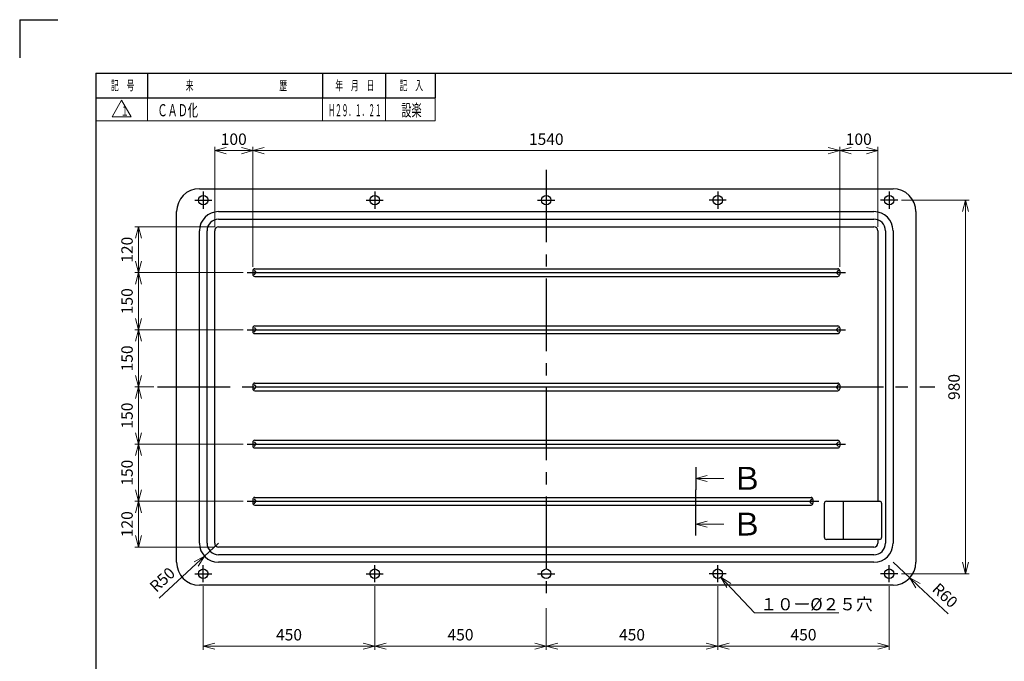
# Model space of a CAD drawing. Units: millimetres. Extents: x 10 to 4210, y 10 to 2980.
# Drawn here: x 10 to 2594, y 1297 to 2980 of the extents above; entities that cross this region are included whole.
import ezdxf

# ---------------------------------------------------------------- set-up
doc = ezdxf.new("R2010")
doc.units = ezdxf.units.MM
doc.header["$LTSCALE"] = 10
doc.header["$PDMODE"] = 1
for name, pattern in [('CENTER2', [28.575, 19.05, -3.175, 3.175, -3.175]), ('DIMENSION', [2e-15, 1e-15, 1e-15]), ('DRAFT', [2e-15, 1e-15, 1e-15])]:
    doc.linetypes.add(name, pattern=pattern)
doc.layers.add('F00001_1', color=7, linetype='Continuous')
doc.layers.add('PV0001_8', color=7, linetype='Continuous')
doc.styles.add('STD', font='monotxt.shx', dxfattribs={"width": 0.6, "bigfont": 'extfont2.shx'})
doc.dimstyles.new('ASKSTANDARD', dxfattribs={"dimscale": 10, "dimtxt": 3, "dimasz": 3, "dimexe": 1, "dimexo": 1, "dimgap": 1, "dimtad": 3, "dimzin": 9, "dimdsep": 46, "dimtxsty": 'STD', "dimblk": 'OPEN30', "dimcen": 0, "dimclrd": 4, "dimclre": 4, "dimclrt": 4, "dimazin": 2, "dimtm": 1e-09, "dimtfac": 0.5, "dimtmove": 0, "dimatfit": 0, "dimldrblk": 'OPEN30', "dimfxl": 2, "dimtolj": 1, "dimtzin": 0, "dimlwd": 9, "dimlwe": 9, "dimarcsym": 0})

# ---------------------------------------------------------------- blocks, each defined once
blk = doc.blocks.new('_Open30')
at = {"color": 0, "linetype": 'ByBlock', "lineweight": -2}
for p, q in [((-1, 0.268), (0, 0)), ((0, 0), (-1, -0.268)), ((0, 0), (-1, 0))]:
    blk.add_line(p, q, dxfattribs=at)
blk = doc.blocks.new('*D8')
at = {"color": 1, "linetype": 'Continuous', "lineweight": 9, "transparency": 16777216}
for p, q in [((621.7, 2331.5), (621.7, 2646.5)), ((651.7, 2636.5), (2131.7, 2636.5)), ((2161.7, 2331.5), (2161.7, 2646.5))]:
    blk.add_line(p, q, dxfattribs=at)
at = {"layer": 'Defpoints', "color": 0, "linetype": 'Continuous', "transparency": 16777216}
for p in [(2161.7, 2636.5), (621.7, 2321.5), (2161.7, 2321.5)]:
    blk.add_point(p, dxfattribs=at)
at = {"color": 1, "linetype": 'Continuous', "lineweight": 9, "transparency": 16777216, "xscale": 30, "yscale": 30, "zscale": 30, "rotation": 180}
blk.add_blockref('_Open30', (621.7, 2636.5), dxfattribs=at)
at = {"color": 1, "linetype": 'Continuous', "lineweight": 9, "transparency": 16777216, "xscale": 30, "yscale": 30, "zscale": 30}
blk.add_blockref('_Open30', (2161.7, 2636.5), dxfattribs=at)
at = {"color": 4, "linetype": 'Continuous', "transparency": 16777216, "insert": (1391.7, 2666.5), "char_height": 30, "attachment_point": 5, "style": 'STD'}
blk.add_mtext('\\A1;1540', dxfattribs=at)
blk = doc.blocks.new('*D9')
at = {"color": 1, "linetype": 'Continuous', "lineweight": 9, "transparency": 16777216}
for p, q in [((521.7, 2436.5), (521.7, 2646.5)), ((591.7, 2636.5), (551.7, 2636.5))]:
    blk.add_line(p, q, dxfattribs=at)
at = {"layer": 'Defpoints', "color": 0, "linetype": 'Continuous', "transparency": 16777216}
for p in [(521.7, 2636.5), (621.7, 2636.5), (521.7, 2426.5)]:
    blk.add_point(p, dxfattribs=at)
at = {"color": 1, "linetype": 'Continuous', "lineweight": 9, "transparency": 16777216, "xscale": 30, "yscale": 30, "zscale": 30, "rotation": 180}
blk.add_blockref('_Open30', (521.7, 2636.5), dxfattribs=at)
at = {"color": 1, "linetype": 'Continuous', "lineweight": 9, "transparency": 16777216, "xscale": 30, "yscale": 30, "zscale": 30}
blk.add_blockref('_Open30', (621.7, 2636.5), dxfattribs=at)
at = {"color": 4, "linetype": 'Continuous', "transparency": 16777216, "insert": (571.7, 2666.5), "char_height": 30, "attachment_point": 5, "style": 'STD'}
blk.add_mtext('\\A1;100', dxfattribs=at)
blk = doc.blocks.new('*D10')
at = {"color": 1, "linetype": 'Continuous', "lineweight": 9, "transparency": 16777216}
for p, q in [((2191.7, 2636.5), (2231.7, 2636.5)), ((2261.7, 2436.5), (2261.7, 2646.5))]:
    blk.add_line(p, q, dxfattribs=at)
at = {"layer": 'Defpoints', "color": 0, "linetype": 'Continuous', "transparency": 16777216}
for p in [(2161.7, 2636.5), (2261.7, 2636.5), (2261.7, 2426.5)]:
    blk.add_point(p, dxfattribs=at)
at = {"color": 1, "linetype": 'Continuous', "lineweight": 9, "transparency": 16777216, "xscale": 30, "yscale": 30, "zscale": 30, "rotation": 180}
blk.add_blockref('_Open30', (2161.7, 2636.5), dxfattribs=at)
at = {"color": 1, "linetype": 'Continuous', "lineweight": 9, "transparency": 16777216, "xscale": 30, "yscale": 30, "zscale": 30}
blk.add_blockref('_Open30', (2261.7, 2636.5), dxfattribs=at)
at = {"color": 4, "linetype": 'Continuous', "transparency": 16777216, "insert": (2211.7, 2666.5), "char_height": 30, "attachment_point": 5, "style": 'STD'}
blk.add_mtext('\\A1;100', dxfattribs=at)
blk = doc.blocks.new('*D11')
at = {"color": 1, "linetype": 'Continuous', "lineweight": 9, "transparency": 16777216}
for p, q in [((521.7, 2436.5), (311.7, 2436.5)), ((321.7, 2406.5), (321.7, 2346.5)), ((596.7, 2316.5), (311.7, 2316.5))]:
    blk.add_line(p, q, dxfattribs=at)
at = {"layer": 'Defpoints', "color": 0, "linetype": 'Continuous', "transparency": 16777216}
for p in [(531.7, 2436.5), (321.7, 2316.5), (606.7, 2316.5)]:
    blk.add_point(p, dxfattribs=at)
at = {"color": 1, "linetype": 'Continuous', "lineweight": 9, "transparency": 16777216, "xscale": 30, "yscale": 30, "zscale": 30}
for p, rotation in [((321.7, 2436.5), 90), ((321.7, 2316.5), 270)]:
    blk.add_blockref('_Open30', p, dxfattribs=dict(at, rotation=rotation))
at = {"color": 4, "linetype": 'Continuous', "transparency": 16777216, "insert": (291.7, 2376.5), "char_height": 30, "attachment_point": 5, "rotation": 90, "style": 'STD'}
blk.add_mtext('\\A1;120', dxfattribs=at)
blk = doc.blocks.new('*D12')
at = {"color": 1, "linetype": 'Continuous', "lineweight": 9, "transparency": 16777216}
for p, q in [((321.7, 2286.5), (321.7, 2196.5)), ((596.7, 2166.5), (311.7, 2166.5))]:
    blk.add_line(p, q, dxfattribs=at)
at = {"layer": 'Defpoints', "color": 0, "linetype": 'Continuous', "transparency": 16777216}
for p in [(321.7, 2316.5), (321.7, 2166.5), (606.7, 2166.5)]:
    blk.add_point(p, dxfattribs=at)
at = {"color": 1, "linetype": 'Continuous', "lineweight": 9, "transparency": 16777216, "xscale": 30, "yscale": 30, "zscale": 30}
for p, rotation in [((321.7, 2316.5), 90), ((321.7, 2166.5), 270)]:
    blk.add_blockref('_Open30', p, dxfattribs=dict(at, rotation=rotation))
at = {"color": 4, "linetype": 'Continuous', "transparency": 16777216, "insert": (291.7, 2241.5), "char_height": 30, "attachment_point": 5, "rotation": 90, "style": 'STD'}
blk.add_mtext('\\A1;150', dxfattribs=at)
blk = doc.blocks.new('*D13')
at = {"color": 1, "linetype": 'Continuous', "lineweight": 9, "transparency": 16777216}
for p, q in [((321.7, 2136.5), (321.7, 2046.5)), ((361.7, 2016.5), (311.7, 2016.5))]:
    blk.add_line(p, q, dxfattribs=at)
at = {"layer": 'Defpoints', "color": 0, "linetype": 'Continuous', "transparency": 16777216}
for p in [(321.7, 2166.5), (321.7, 2016.5), (371.7, 2016.5)]:
    blk.add_point(p, dxfattribs=at)
at = {"color": 1, "linetype": 'Continuous', "lineweight": 9, "transparency": 16777216, "xscale": 30, "yscale": 30, "zscale": 30}
for p, rotation in [((321.7, 2166.5), 90), ((321.7, 2016.5), 270)]:
    blk.add_blockref('_Open30', p, dxfattribs=dict(at, rotation=rotation))
at = {"color": 4, "linetype": 'Continuous', "transparency": 16777216, "insert": (291.7, 2091.5), "char_height": 30, "attachment_point": 5, "rotation": 90, "style": 'STD'}
blk.add_mtext('\\A1;150', dxfattribs=at)
blk = doc.blocks.new('*D14')
at = {"color": 1, "linetype": 'Continuous', "lineweight": 9, "transparency": 16777216}
for p, q in [((321.7, 1986.5), (321.7, 1896.5)), ((596.7, 1866.5), (311.7, 1866.5))]:
    blk.add_line(p, q, dxfattribs=at)
at = {"layer": 'Defpoints', "color": 0, "linetype": 'Continuous', "transparency": 16777216}
for p in [(321.7, 2016.5), (321.7, 1866.5), (606.7, 1866.5)]:
    blk.add_point(p, dxfattribs=at)
at = {"color": 1, "linetype": 'Continuous', "lineweight": 9, "transparency": 16777216, "xscale": 30, "yscale": 30, "zscale": 30}
for p, rotation in [((321.7, 2016.5), 90), ((321.7, 1866.5), 270)]:
    blk.add_blockref('_Open30', p, dxfattribs=dict(at, rotation=rotation))
at = {"color": 4, "linetype": 'Continuous', "transparency": 16777216, "insert": (291.7, 1941.5), "char_height": 30, "attachment_point": 5, "rotation": 90, "style": 'STD'}
blk.add_mtext('\\A1;150', dxfattribs=at)
blk = doc.blocks.new('*D15')
at = {"color": 1, "linetype": 'Continuous', "lineweight": 9, "transparency": 16777216}
for p, q in [((321.7, 1836.5), (321.7, 1746.5)), ((596.7, 1716.5), (311.7, 1716.5))]:
    blk.add_line(p, q, dxfattribs=at)
at = {"layer": 'Defpoints', "color": 0, "linetype": 'Continuous', "transparency": 16777216}
for p in [(321.7, 1866.5), (321.7, 1716.5), (606.7, 1716.5)]:
    blk.add_point(p, dxfattribs=at)
at = {"color": 1, "linetype": 'Continuous', "lineweight": 9, "transparency": 16777216, "xscale": 30, "yscale": 30, "zscale": 30}
for p, rotation in [((321.7, 1866.5), 90), ((321.7, 1716.5), 270)]:
    blk.add_blockref('_Open30', p, dxfattribs=dict(at, rotation=rotation))
at = {"color": 4, "linetype": 'Continuous', "transparency": 16777216, "insert": (291.7, 1791.5), "char_height": 30, "attachment_point": 5, "rotation": 90, "style": 'STD'}
blk.add_mtext('\\A1;150', dxfattribs=at)
blk = doc.blocks.new('*D16')
at = {"color": 1, "linetype": 'Continuous', "lineweight": 9, "transparency": 16777216}
for p, q in [((321.7, 1686.5), (321.7, 1626.5)), ((521.7, 1596.5), (311.7, 1596.5))]:
    blk.add_line(p, q, dxfattribs=at)
at = {"layer": 'Defpoints', "color": 0, "linetype": 'Continuous', "transparency": 16777216}
for p in [(321.7, 1716.5), (321.7, 1596.5), (531.7, 1596.5)]:
    blk.add_point(p, dxfattribs=at)
at = {"color": 1, "linetype": 'Continuous', "lineweight": 9, "transparency": 16777216, "xscale": 30, "yscale": 30, "zscale": 30}
for p, rotation in [((321.7, 1716.5), 90), ((321.7, 1596.5), 270)]:
    blk.add_blockref('_Open30', p, dxfattribs=dict(at, rotation=rotation))
at = {"color": 4, "linetype": 'Continuous', "transparency": 16777216, "insert": (291.7, 1656.5), "char_height": 30, "attachment_point": 5, "rotation": 90, "style": 'STD'}
blk.add_mtext('\\A1;120', dxfattribs=at)
blk = doc.blocks.new('*D17')
at = {"color": 1, "linetype": 'Continuous', "lineweight": 9, "transparency": 16777216}
for p, q in [((531.7, 1606.5), (495, 1572.5)), ((376, 1462.5), (473, 1552.2))]:
    blk.add_line(p, q, dxfattribs=at)
at = {"layer": 'Defpoints', "color": 0, "linetype": 'Continuous', "transparency": 16777216}
for p in [(531.7, 1606.5), (495, 1572.5)]:
    blk.add_point(p, dxfattribs=at)
at = {"color": 1, "linetype": 'Continuous', "lineweight": 9, "transparency": 16777216, "xscale": 30, "yscale": 30, "zscale": 30, "rotation": 42.78572837655574}
blk.add_blockref('_Open30', (495, 1572.5), dxfattribs=at)
at = {"color": 4, "linetype": 'Continuous', "transparency": 16777216, "insert": (384.3, 1511), "char_height": 30, "attachment_point": 5, "rotation": 42.7857, "style": 'STD'}
blk.add_mtext('\\A1;R50', dxfattribs=at)
blk = doc.blocks.new('*D18')
at = {"color": 1, "linetype": 'Continuous', "lineweight": 9, "transparency": 16777216}
for p, q in [((1841.7, 1494), (1841.7, 1326.5)), ((1391.7, 1436.5), (1391.7, 1326.5)), ((1421.7, 1336.5), (1811.7, 1336.5))]:
    blk.add_line(p, q, dxfattribs=at)
at = {"layer": 'Defpoints', "color": 0, "linetype": 'Continuous', "transparency": 16777216}
for p in [(1841.7, 1504), (1391.7, 1446.5), (1841.7, 1336.5)]:
    blk.add_point(p, dxfattribs=at)
at = {"color": 1, "linetype": 'Continuous', "lineweight": 9, "transparency": 16777216, "xscale": 30, "yscale": 30, "zscale": 30, "rotation": 180}
blk.add_blockref('_Open30', (1391.7, 1336.5), dxfattribs=at)
at = {"color": 1, "linetype": 'Continuous', "lineweight": 9, "transparency": 16777216, "xscale": 30, "yscale": 30, "zscale": 30}
blk.add_blockref('_Open30', (1841.7, 1336.5), dxfattribs=at)
at = {"color": 4, "linetype": 'Continuous', "transparency": 16777216, "insert": (1616.7, 1366.5), "char_height": 30, "attachment_point": 5, "style": 'STD'}
blk.add_mtext('\\A1;450', dxfattribs=at)
blk = doc.blocks.new('*D19')
at = {"color": 1, "linetype": 'Continuous', "lineweight": 9, "transparency": 16777216}
for p, q in [((2291.7, 1494), (2291.7, 1326.5)), ((1871.7, 1336.5), (2261.7, 1336.5))]:
    blk.add_line(p, q, dxfattribs=at)
at = {"layer": 'Defpoints', "color": 0, "linetype": 'Continuous', "transparency": 16777216}
for p in [(2291.7, 1504), (1841.7, 1336.5), (2291.7, 1336.5)]:
    blk.add_point(p, dxfattribs=at)
at = {"color": 1, "linetype": 'Continuous', "lineweight": 9, "transparency": 16777216, "xscale": 30, "yscale": 30, "zscale": 30, "rotation": 180}
blk.add_blockref('_Open30', (1841.7, 1336.5), dxfattribs=at)
at = {"color": 1, "linetype": 'Continuous', "lineweight": 9, "transparency": 16777216, "xscale": 30, "yscale": 30, "zscale": 30}
blk.add_blockref('_Open30', (2291.7, 1336.5), dxfattribs=at)
at = {"color": 4, "linetype": 'Continuous', "transparency": 16777216, "insert": (2066.7, 1366.5), "char_height": 30, "attachment_point": 5, "style": 'STD'}
blk.add_mtext('\\A1;450', dxfattribs=at)
blk = doc.blocks.new('*D20')
at = {"color": 1, "linetype": 'Continuous', "lineweight": 9, "transparency": 16777216}
for p, q in [((2301.7, 1556.5), (2345.4, 1515.5)), ((2446.1, 1421.1), (2367.3, 1495))]:
    blk.add_line(p, q, dxfattribs=at)
at = {"layer": 'Defpoints', "color": 0, "linetype": 'Continuous', "transparency": 16777216}
for p in [(2301.7, 1556.5), (2345.4, 1515.5)]:
    blk.add_point(p, dxfattribs=at)
at = {"color": 1, "linetype": 'Continuous', "lineweight": 9, "transparency": 16777216, "xscale": 30, "yscale": 30, "zscale": 30, "rotation": 136.8554571882153}
blk.add_blockref('_Open30', (2345.4, 1515.5), dxfattribs=at)
at = {"color": 4, "linetype": 'Continuous', "transparency": 16777216, "insert": (2438.2, 1469.7), "char_height": 30, "attachment_point": 5, "rotation": 316.8555, "style": 'STD'}
blk.add_mtext('\\A1;R60', dxfattribs=at)
blk = doc.blocks.new('*D21')
at = {"color": 1, "linetype": 'Continuous', "lineweight": 9, "transparency": 16777216}
for p, q in [((941.7, 1494), (941.7, 1326.5)), ((971.7, 1336.5), (1361.7, 1336.5))]:
    blk.add_line(p, q, dxfattribs=at)
at = {"layer": 'Defpoints', "color": 0, "linetype": 'Continuous', "transparency": 16777216}
for p in [(941.7, 1504), (1391.7, 1336.5), (1391.7, 1336.5)]:
    blk.add_point(p, dxfattribs=at)
at = {"color": 1, "linetype": 'Continuous', "lineweight": 9, "transparency": 16777216, "xscale": 30, "yscale": 30, "zscale": 30, "rotation": 180}
blk.add_blockref('_Open30', (941.7, 1336.5), dxfattribs=at)
at = {"color": 1, "linetype": 'Continuous', "lineweight": 9, "transparency": 16777216, "xscale": 30, "yscale": 30, "zscale": 30}
blk.add_blockref('_Open30', (1391.7, 1336.5), dxfattribs=at)
at = {"color": 4, "linetype": 'Continuous', "transparency": 16777216, "insert": (1166.7, 1366.5), "char_height": 30, "attachment_point": 5, "style": 'STD'}
blk.add_mtext('\\A1;450', dxfattribs=at)
blk = doc.blocks.new('*D22')
at = {"color": 1, "linetype": 'Continuous', "lineweight": 9, "transparency": 16777216}
for p, q in [((491.7, 1494), (491.7, 1326.5)), ((521.7, 1336.5), (911.7, 1336.5))]:
    blk.add_line(p, q, dxfattribs=at)
at = {"layer": 'Defpoints', "color": 0, "linetype": 'Continuous', "transparency": 16777216}
for p in [(491.7, 1504), (941.7, 1336.5), (941.7, 1336.5)]:
    blk.add_point(p, dxfattribs=at)
at = {"color": 1, "linetype": 'Continuous', "lineweight": 9, "transparency": 16777216, "xscale": 30, "yscale": 30, "zscale": 30, "rotation": 180}
blk.add_blockref('_Open30', (491.7, 1336.5), dxfattribs=at)
at = {"color": 1, "linetype": 'Continuous', "lineweight": 9, "transparency": 16777216, "xscale": 30, "yscale": 30, "zscale": 30}
blk.add_blockref('_Open30', (941.7, 1336.5), dxfattribs=at)
at = {"color": 4, "linetype": 'Continuous', "transparency": 16777216, "insert": (716.7, 1366.5), "char_height": 30, "attachment_point": 5, "style": 'STD'}
blk.add_mtext('\\A1;450', dxfattribs=at)
blk = doc.blocks.new('*D23')
at = {"color": 1, "linetype": 'Continuous', "lineweight": 9, "transparency": 16777216}
for p, q in [((2324.2, 2506.5), (2501.7, 2506.5)), ((2491.7, 1556.5), (2491.7, 2476.5)), ((2324.2, 1526.5), (2501.7, 1526.5))]:
    blk.add_line(p, q, dxfattribs=at)
at = {"layer": 'Defpoints', "color": 0, "linetype": 'Continuous', "transparency": 16777216}
for p in [(2314.2, 2506.5), (2491.7, 2506.5), (2314.2, 1526.5)]:
    blk.add_point(p, dxfattribs=at)
at = {"color": 1, "linetype": 'Continuous', "lineweight": 9, "transparency": 16777216, "xscale": 30, "yscale": 30, "zscale": 30}
for p, rotation in [((2491.7, 2506.5), 90), ((2491.7, 1526.5), 270)]:
    blk.add_blockref('_Open30', p, dxfattribs=dict(at, rotation=rotation))
at = {"color": 4, "linetype": 'Continuous', "transparency": 16777216, "insert": (2461.7, 2016.5), "char_height": 30, "attachment_point": 5, "rotation": 90, "style": 'STD'}
blk.add_mtext('\\A1;980', dxfattribs=at)

msp = doc.modelspace()

# ---------------------------------------------------------------- linework, layer by layer
at = {"color": 4, "linetype": 'Continuous', "lineweight": 15, "ltscale": 0.5}
for p, q in [((277.5, 2768.798), (252.497, 2725.563)), ((302.429, 2725.564), (277.5, 2768.798)), ((345, 2775), (345, 2715)), ((805, 2775), (805, 2715)), ((970, 2775), (970, 2715)), ((1100, 2775), (1100, 2715)), ((252.497, 2725.564), (302.429, 2725.564))]:
    msp.add_line(p, q, dxfattribs=at)
at = {"color": 4, "linetype": 'Continuous', "lineweight": 15}
msp.add_line((210, 2715), (1100, 2715), dxfattribs=at)
at = {"color": 1, "linetype": 'CENTER2'}
for p, q in [((1391.662, 2586.504), (1391.662, 1446.504)), ((469.162, 2506.504), (514.162, 2506.504)), ((491.662, 2529.004), (491.662, 2484.004)), ((919.162, 2506.504), (964.162, 2506.504)), ((941.662, 2529.004), (941.662, 2484.004)), ((1369.162, 2506.504), (1414.162, 2506.504)), ((1864.162, 2506.504), (1819.162, 2506.504)), ((1841.662, 2529.004), (1841.662, 2484.004)), ((2314.162, 2506.504), (2269.162, 2506.504)), ((2291.662, 2529.004), (2291.662, 2484.004)), ((606.662, 2316.504), (2176.662, 2316.504)), ((606.662, 2166.504), (2176.662, 2166.504)), ((371.662, 2016.504), (2411.662, 2016.504)), ((606.662, 1866.504), (2176.662, 1866.504)), ((1783.963, 1686.504), (1783.963, 1746.504)), ((606.662, 1716.504), (2106.662, 1716.504)), ((469.162, 1526.504), (514.162, 1526.504)), ((491.662, 1504.004), (491.662, 1549.004)), ((919.162, 1526.504), (964.162, 1526.504)), ((941.662, 1504.004), (941.662, 1549.004)), ((1369.162, 1526.504), (1414.162, 1526.504)), ((1864.162, 1526.504), (1819.162, 1526.504)), ((1841.662, 1504.004), (1841.662, 1549.004)), ((2314.162, 1526.504), (2269.162, 1526.504)), ((2291.662, 1504.004), (2291.662, 1549.004))]:
    msp.add_line(p, q, dxfattribs=at)
at = {"color": 7, "linetype": 'Continuous'}
for p, q in [((481.662, 2536.504), (2301.662, 2536.504)), ((421.662, 1556.504), (421.662, 2476.504)), ((531.662, 2476.504), (2251.662, 2476.504)), ((531.662, 2456.504), (2251.662, 2456.504)), ((2361.662, 2476.504), (2361.662, 1556.504)), ((531.662, 2436.504), (2251.662, 2436.504)), ((481.662, 1606.504), (481.662, 2426.504)), ((501.662, 1606.504), (501.662, 2426.504)), ((521.662, 1606.504), (521.662, 2426.504)), ((2261.662, 2426.504), (2261.662, 1716.504)), ((2281.662, 2426.504), (2281.662, 1606.504)), ((2301.662, 2426.504), (2301.662, 1606.504)), ((626.662, 2326.504), (2156.662, 2326.504)), ((621.662, 2321.504), (621.662, 2311.504)), ((624.935, 2322.724), (629.755, 2317.158)), ((624.935, 2310.283), (629.755, 2315.849)), ((626.662, 2306.504), (2156.662, 2306.504)), ((630.999, 2316.504), (2152.325, 2316.504)), ((2158.389, 2322.724), (2153.569, 2317.158)), ((2158.389, 2310.283), (2153.569, 2315.849)), ((2161.662, 2321.504), (2161.662, 2311.504)), ((621.662, 2171.504), (621.662, 2161.504)), ((624.935, 2172.724), (629.755, 2167.158)), ((626.662, 2176.504), (2156.662, 2176.504)), ((2158.389, 2172.724), (2153.569, 2167.158)), ((2161.662, 2171.504), (2161.662, 2161.504)), ((624.935, 2160.283), (629.755, 2165.849)), ((626.662, 2156.504), (2156.662, 2156.504)), ((630.999, 2166.504), (2152.325, 2166.504)), ((2158.389, 2160.283), (2153.569, 2165.849)), ((621.662, 2021.504), (621.662, 2011.504)), ((624.935, 2022.724), (629.755, 2017.158)), ((624.935, 2010.283), (629.755, 2015.849)), ((626.662, 2026.504), (2156.662, 2026.504)), ((630.999, 2016.504), (2152.325, 2016.504)), ((2158.389, 2022.724), (2153.569, 2017.158)), ((2158.389, 2010.283), (2153.569, 2015.849)), ((2161.662, 2021.504), (2161.662, 2011.504)), ((626.662, 2006.504), (2156.662, 2006.504)), ((621.662, 1871.504), (621.662, 1861.504)), ((624.935, 1872.724), (629.755, 1867.158)), ((624.935, 1860.283), (629.755, 1865.849)), ((626.662, 1876.504), (2156.662, 1876.504)), ((630.999, 1866.504), (2152.325, 1866.504)), ((2158.389, 1872.724), (2153.569, 1867.158)), ((2158.389, 1860.283), (2153.569, 1865.849)), ((2161.662, 1871.504), (2161.662, 1861.504)), ((626.662, 1856.504), (2156.662, 1856.504)), ((621.662, 1721.504), (621.662, 1711.504)), ((624.935, 1722.724), (629.755, 1717.158)), ((624.935, 1710.283), (629.755, 1715.849)), ((626.662, 1726.504), (2086.662, 1726.504)), ((626.662, 1706.504), (2086.662, 1706.504)), ((630.999, 1716.504), (2082.325, 1716.504)), ((2088.389, 1722.724), (2083.569, 1717.158)), ((2088.389, 1710.283), (2083.569, 1715.849)), ((2091.662, 1721.504), (2091.662, 1711.504)), ((2121.662, 1621.504), (2121.662, 1711.504)), ((2126.662, 1716.504), (2266.662, 1716.504)), ((2171.662, 1616.504), (2171.662, 1716.504)), ((2271.662, 1711.504), (2271.662, 1621.504)), ((2266.662, 1616.504), (2126.662, 1616.504)), ((2261.662, 1616.504), (2261.662, 1606.504)), ((2251.662, 1596.504), (531.662, 1596.504)), ((2251.662, 1576.504), (531.662, 1576.504)), ((2251.662, 1556.504), (531.662, 1556.504)), ((2301.662, 1496.504), (481.662, 1496.504))]:
    msp.add_line(p, q, dxfattribs=at)
at = {"color": 5, "linetype": 'Continuous'}
for p, q in [((1783.963, 1806.504), (1783.963, 1746.504)), ((1783.963, 1626.504), (1783.963, 1686.504))]:
    msp.add_line(p, q, dxfattribs=at)
at = {"color": 7, "linetype": 'Continuous'}
for centre in [(491.662, 2506.504), (941.662, 2506.504), (1391.662, 2506.504), (1841.662, 2506.504), (2291.662, 2506.504), (491.662, 1526.504), (941.662, 1526.504), (1391.662, 1526.504), (1841.662, 1526.504), (2291.662, 1526.504)]:
    msp.add_circle(centre, 12.5, dxfattribs=at)
for centre, radius, start, end in [((481.662, 2476.504), 60, 90, 180), ((2301.662, 2476.504), 60, 0, 90), ((531.662, 2426.504), 50, 90, 180), ((531.662, 2426.504), 30, 90, 180), ((2251.662, 2426.504), 50, 0, 90), ((2251.662, 2426.504), 30, 0, 90), ((531.662, 2426.504), 10, 90, 180), ((2251.662, 2426.504), 10, 0, 90), ((626.662, 2321.504), 5, 90, 180), ((2156.662, 2321.504), 5, 0, 90), ((626.662, 2311.504), 5, 180, 270), ((628.999, 2316.504), 1, 319.106605, 40.893395), ((2154.325, 2316.504), 1, 139.106605, 220.893395), ((2156.662, 2311.504), 5, 270, 0), ((626.662, 2171.504), 5, 90, 180), ((2156.662, 2171.504), 5, 0, 90), ((626.662, 2161.504), 5, 180, 270), ((628.999, 2166.504), 1, 319.106605, 40.893395), ((2154.325, 2166.504), 1, 139.106605, 220.893395), ((2156.662, 2161.504), 5, 270, 0), ((626.662, 2021.504), 5, 90, 180), ((628.999, 2016.504), 1, 319.106605, 40.893395), ((2154.325, 2016.504), 1, 139.106605, 220.893395), ((2156.662, 2021.504), 5, 0, 90), ((626.662, 2011.504), 5, 180, 270), ((2156.662, 2011.504), 5, 270, 0), ((626.662, 1871.504), 5, 90, 180), ((626.662, 1861.504), 5, 180, 270), ((628.999, 1866.504), 1, 319.106605, 40.893395), ((2154.325, 1866.504), 1, 139.106605, 220.893395), ((2156.662, 1871.504), 5, 0, 90), ((2156.662, 1861.504), 5, 270, 0), ((626.662, 1721.504), 5, 90, 180), ((626.662, 1711.504), 5, 180, 270), ((628.999, 1716.504), 1, 319.106605, 40.893395), ((2084.325, 1716.504), 1, 139.106605, 220.893395), ((2086.662, 1721.504), 5, 0, 90), ((2086.662, 1711.504), 5, 270, 0), ((2126.662, 1711.504), 5, 90, 180), ((2266.662, 1711.504), 5, 0, 90), ((531.662, 1606.504), 50, 180, 270), ((531.662, 1606.504), 30, 180, 270), ((531.662, 1606.504), 10, 180, 270), ((2126.662, 1621.504), 5, 180, 270), ((2251.662, 1606.504), 50, 270, 0), ((2251.662, 1606.504), 10, 270, 0), ((2251.662, 1606.504), 30, 270, 0), ((2266.662, 1621.504), 5, 270, 0), ((481.662, 1556.504), 60, 180, 270), ((2301.662, 1556.504), 60, 270, 0)]:
    msp.add_arc(centre, radius, start, end, dxfattribs=at)
at = {"color": 6, "linetype": 'DRAFT'}
msp.add_point((210, 2775), dxfattribs=at)
at = {"layer": 'F00001_1', "color": 4, "linetype": 'Continuous'}
for p, q in [((10, 2980), (10, 2880)), ((10, 2980), (110, 2980)), ((345, 2840), (345, 2775)), ((805, 2840), (805, 2775)), ((970, 2840), (970, 2775)), ((1100, 2840), (1100, 2775)), ((210, 2775), (1100, 2775))]:
    msp.add_line(p, q, dxfattribs=at)
at = {"layer": 'F00001_1', "color": 5, "linetype": 'Continuous'}
for q in [(210, 150), (4010, 2840)]:
    msp.add_line((210, 2840), q, dxfattribs=at)

# ---------------------------------------------------------------- texts
at = {"color": 4, "linetype": 'Continuous', "lineweight": 15, "style": 'STD'}
for s, insert, char_height, attachment_point in [('\\T1.40;\\W0.61;１', (275.46, 2740.737), 25, 4), ('{\\W0.61;\\T1.4;ＣＡＤ化}', (371.285, 2742.5), 32, 4), ('{\\W0.4;\\T1.09;Ｈ２９．１．２１}', (889.955, 2742.5), 32, 5), ('{\\W0.61;\\T1.4;設楽}', (1038.14, 2742.5), 32, 5)]:
    msp.add_mtext(s, dxfattribs=dict(at, insert=insert, char_height=char_height, attachment_point=attachment_point))
at = {"color": 4, "linetype": 'DIMENSION', "insert": (1953.579, 1430.513), "char_height": 32, "attachment_point": 7, "style": 'STD'}
msp.add_mtext('\\A1;{\\T1.4;１０ー%%C２５穴}', dxfattribs=at)
at = {"layer": 'F00001_1', "color": 4, "linetype": 'Continuous', "style": 'STD'}
for s, insert, char_height, attachment_point in [('\\T1.40;\\W0.60;記\u3000号', (280.235, 2807.5), 25, 5), ('\\T1.40;\\W0.60;来\u3000\u3000\u3000\u3000\u3000\u3000\u3000\u3000\u3000\u3000\u3000歴', (578.735, 2807.5), 25, 5), ('\\T1.40;\\W0.60;年\u3000月\u3000日', (889.435, 2807.5), 25, 5), ('\\T1.40;\\W0.60;記\u3000入', (1037.735, 2807.5), 25, 5), ('{\\T1.4;Ｂ}', (1877.511, 1776.743), 60, 4), ('{\\T1.4;Ｂ}', (1877.511, 1656.743), 60, 4)]:
    msp.add_mtext(s, dxfattribs=dict(at, insert=insert, char_height=char_height, attachment_point=attachment_point))

# ---------------------------------------------------------------- dimensions: what is measured, and where the dimension line sits
at = {"color": 7, "linetype": 'Continuous'}
for base, p1, p2, picture, middle in [((521.662, 2636.504), (621.662, 2636.504), (521.662, 2426.504), '*D9', (571.662, 2666.504)), ((2161.662, 2636.504), (621.662, 2321.504), (2161.662, 2321.504), '*D8', (1391.662, 2666.504)), ((2261.662, 2636.504), (2161.662, 2636.504), (2261.662, 2426.504), '*D10', (2211.662, 2666.504)), ((941.662, 1336.504), (491.662, 1504.004), (941.662, 1336.504), '*D22', (716.662, 1366.504)), ((1391.662, 1336.504), (941.662, 1504.004), (1391.662, 1336.504), '*D21', (1166.662, 1366.504)), ((1841.662, 1336.504), (1391.662, 1446.504), (1841.662, 1504.004), '*D18', (1616.662, 1366.504)), ((2291.662, 1336.504), (1841.662, 1336.504), (2291.662, 1504.004), '*D19', (2066.662, 1366.504))]:
    dim = msp.add_linear_dim(base=base, p1=p1, p2=p2, dimstyle='ASKSTANDARD', override={"dimgap": 1.5, "dimtad": 1, "dimzin": 8, "dimblk1": 'Open30', "dimblk2": 'Open30', "dimclrd": 1, "dimclre": 1, "dimatfit": 3}, dxfattribs=at)
    dim.commit()
    dim.dimension.update_dxf_attribs({"geometry": picture, "text_midpoint": middle})
for base, p1, p2, picture, middle in [((2491.662, 2506.504), (2314.162, 1526.504), (2314.162, 2506.504), '*D23', (2461.662, 2016.504)), ((321.662, 2316.504), (531.662, 2436.504), (606.662, 2316.504), '*D11', (291.662, 2376.504)), ((321.662, 2166.504), (321.662, 2316.504), (606.662, 2166.504), '*D12', (291.662, 2241.504)), ((321.662, 2016.504), (321.662, 2166.504), (371.662, 2016.504), '*D13', (291.662, 2091.504)), ((321.662, 1866.504), (321.662, 2016.504), (606.662, 1866.504), '*D14', (291.662, 1941.504)), ((321.662, 1716.504), (321.662, 1866.504), (606.662, 1716.504), '*D15', (291.662, 1791.504)), ((321.662, 1596.504), (321.662, 1716.504), (531.662, 1596.504), '*D16', (291.662, 1656.504))]:
    dim = msp.add_linear_dim(base=base, p1=p1, p2=p2, angle=90, dimstyle='ASKSTANDARD', override={"dimgap": 1.5, "dimtad": 1, "dimzin": 8, "dimblk1": 'Open30', "dimblk2": 'Open30', "dimclrd": 1, "dimclre": 1, "dimatfit": 3}, dxfattribs=at)
    dim.commit()
    dim.dimension.update_dxf_attribs({"geometry": picture, "text_midpoint": middle})
dim = msp.add_radius_dim(center=(531.662, 1606.504), mpoint=(494.967, 1572.541), dimstyle='ASKSTANDARD', override={"dimgap": 1.5, "dimtad": 1, "dimzin": 8, "dimblk1": 'Open30', "dimblk2": 'Open30', "dimclrd": 1, "dimclre": 1, "dimatfit": 3}, dxfattribs=at)
dim.commit()
dim.dimension.update_dxf_attribs({"geometry": '*D17', "text_midpoint": (404.645, 1488.944), "dimtype": 164})
dim = msp.add_radius_dim(center=(2301.662, 1556.504), mpoint=(2345.44, 1515.473), dimstyle='ASKSTANDARD', override={"dimgap": 1.5, "dimtad": 1, "dimzin": 8, "dimblk1": 'Open30', "dimblk2": 'Open30', "dimclrd": 1, "dimclre": 1, "dimatfit": 3}, dxfattribs=at)
dim.commit()
dim.dimension.update_dxf_attribs({"geometry": '*D20', "text_midpoint": (2438.189, 1469.662)})

# ---------------------------------------------------------------- leaders
at = {"color": 7, "linetype": 'DIMENSION'}
msp.add_leader([(1850.238, 1517.409), (1938.321, 1423.998), (2159.604, 1423.998)], dimstyle='ASKSTANDARD', override={"dimscale": 10, "dimasz": 3, "dimclrd": 1, "dimldrblk": 'Open30'}, dxfattribs=at)
at = {"layer": 'PV0001_8', "color": 4, "linetype": 'Continuous'}
for points in [[(1783.963, 1776.504), (1857.517, 1776.504)], [(1783.963, 1656.504), (1857.517, 1656.504)]]:
    msp.add_leader(points, dimstyle='ASKSTANDARD', override={"dimclrd": 0, "dimldrblk": 'Open30'}, dxfattribs=at)

doc.saveas('drawing.dxf')
